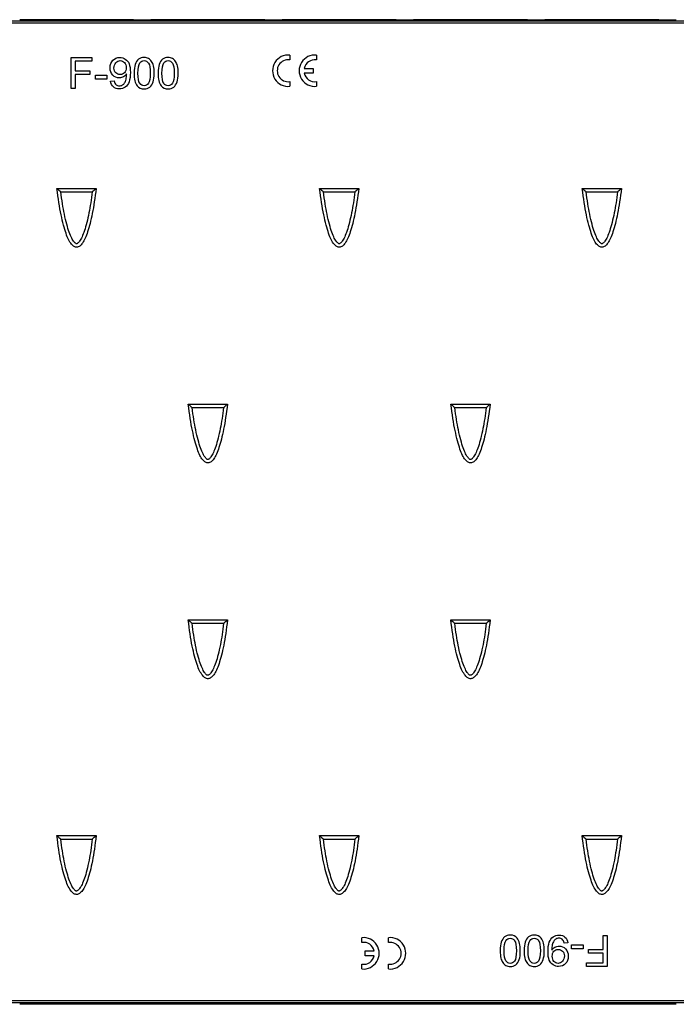
# Model space of a CAD drawing. Units: millimetres. Extents: x 76 to 753, y 262 to 513.
# Drawn here: x 244 to 411, y 262 to 513 of the extents above; entities that cross this region are included whole.
import ezdxf

# ---------------------------------------------------------------- set-up
doc = ezdxf.new("R2010")
doc.units = ezdxf.units.MM
doc.layers.add('Part_Grating', color=7, linetype='Continuous')

msp = doc.modelspace()

# ---------------------------------------------------------------- linework, layer by layer
at = {"layer": 'Part_Grating', "color": 7, "linetype": 'Continuous', "ltscale": 25.4}
for p, q in [((471.39, 512.48), (179.21, 512.48)), ((272.8, 512.88), (243.8, 512.88)), ((306.3, 512.88), (277.3, 512.88)), ((339.8, 512.88), (310.8, 512.88)), ((373.3, 512.88), (344.3, 512.88)), ((406.8, 512.88), (377.8, 512.88)), ((469.5, 511.98), (181.1, 511.98)), ((256.94, 495.38), (256.94, 503.22)), ((256.94, 503.22), (262.25, 503.22)), ((262.25, 502.29), (257.97, 502.29)), ((257.97, 502.29), (257.97, 499.88)), ((262.25, 503.22), (262.25, 502.29)), ((312.7, 503.86), (312.7, 502.66)), ((319.5, 503.86), (319.5, 502.66)), ((257.97, 499.88), (261.68, 499.88)), ((261.68, 499.88), (261.68, 498.94)), ((316.37, 500.48), (318.7, 500.48)), ((318.7, 500.48), (318.7, 499.28)), ((261.68, 498.94), (257.97, 498.94)), ((257.97, 498.94), (257.97, 495.38)), ((263.11, 497.74), (263.11, 498.71)), ((263.11, 498.71), (266.07, 498.71)), ((266.07, 497.74), (263.11, 497.74)), ((266.07, 498.71), (266.07, 497.74)), ((267, 497.19), (267.94, 497.27)), ((312.7, 497.11), (312.7, 495.9)), ((318.7, 499.28), (316.37, 499.28)), ((319.5, 497.11), (319.5, 495.9)), ((257.97, 495.38), (256.94, 495.38)), ((253.3, 469.88), (263.3, 469.88)), ((320.3, 469.88), (330.3, 469.88)), ((387.3, 469.88), (397.3, 469.88)), ((254.29, 469.02), (262.32, 469.02)), ((321.29, 469.02), (329.32, 469.02)), ((388.29, 469.02), (396.32, 469.02)), ((286.8, 414.88), (296.8, 414.88)), ((353.8, 414.88), (363.8, 414.88)), ((287.79, 414.02), (295.82, 414.02)), ((354.79, 414.02), (362.82, 414.02)), ((286.8, 359.88), (296.8, 359.88)), ((287.78, 359.02), (295.83, 359.02)), ((353.8, 359.88), (363.8, 359.88)), ((354.78, 359.02), (362.83, 359.02)), ((253.3, 304.88), (263.3, 304.88)), ((254.28, 304.02), (262.33, 304.02)), ((320.3, 304.88), (330.3, 304.88)), ((321.28, 304.02), (329.33, 304.02)), ((387.3, 304.88), (397.3, 304.88)), ((388.28, 304.02), (396.33, 304.02)), ((331.1, 277.66), (331.1, 278.86)), ((337.9, 277.66), (337.9, 278.86)), ((392.63, 279.39), (393.67, 279.39)), ((392.63, 275.83), (392.63, 279.39)), ((393.67, 279.39), (393.67, 271.55)), ((383.6, 277.57), (382.67, 277.5)), ((384.54, 277.03), (387.5, 277.03)), ((384.54, 276.06), (384.54, 277.03)), ((387.5, 277.03), (387.5, 276.06)), ((331.9, 274.28), (331.9, 275.48)), ((331.9, 275.48), (334.24, 275.48)), ((334.24, 274.28), (331.9, 274.28)), ((387.5, 276.06), (384.54, 276.06)), ((388.93, 274.89), (388.93, 275.83)), ((388.93, 275.83), (392.63, 275.83)), ((392.63, 274.89), (388.93, 274.89)), ((392.63, 272.48), (392.63, 274.89)), ((331.1, 270.9), (331.1, 272.11)), ((337.9, 270.9), (337.9, 272.11)), ((388.36, 271.55), (388.36, 272.48)), ((388.36, 272.48), (392.63, 272.48)), ((393.67, 271.55), (388.36, 271.55)), ((471.39, 262.29), (179.21, 262.29)), ((469.5, 262.79), (181.1, 262.79)), ((272.8, 261.88), (243.8, 261.88)), ((306.3, 261.88), (277.3, 261.88)), ((339.8, 261.88), (310.8, 261.88)), ((373.3, 261.88), (344.3, 261.88)), ((406.8, 261.88), (377.8, 261.88))]:
    msp.add_line(p, q, dxfattribs=at)
for centre, radius, start, end in [((312.3, 499.88), 4, 84.2608, 275.7392), ((312.3, 499.88), 2.8, 81.7868, 278.2132), ((319.1, 499.88), 4, 84.2608, 275.7392), ((319.1, 499.88), 2.8, 81.7868, 167.6264), ((319.1, 499.88), 2.8, 192.3736, 278.2132), ((459.69, 703.14), 311.45, 228.498, 228.739), ((70.97, 686.18), 289.44, 311.3842, 311.6428), ((526.69, 703.14), 311.45, 228.498, 228.739), ((137.97, 686.18), 289.44, 311.3842, 311.6428), ((593.69, 703.14), 311.45, 228.498, 228.739), ((204.97, 686.18), 289.44, 311.3842, 311.6428), ((493.19, 648.14), 311.45, 228.498, 228.739), ((104.47, 631.18), 289.44, 311.3842, 311.6428), ((560.19, 648.14), 311.45, 228.498, 228.739), ((171.47, 631.18), 289.44, 311.3842, 311.6428), ((480.24, 576.58), 290.48, 228.2458, 228.5029), ((111.53, 566.77), 277.72, 311.5775, 311.8461), ((547.24, 576.58), 290.48, 228.2458, 228.5029), ((178.53, 566.77), 277.72, 311.5775, 311.8461), ((446.74, 521.58), 290.48, 228.2458, 228.5029), ((78.03, 511.77), 277.72, 311.5775, 311.8461), ((513.74, 521.58), 290.48, 228.2458, 228.5029), ((145.03, 511.77), 277.72, 311.5775, 311.8461), ((580.74, 521.58), 290.48, 228.2458, 228.5029), ((212.03, 511.77), 277.72, 311.5775, 311.8461), ((331.5, 274.88), 4, 264.2608, 95.7392), ((338.3, 274.88), 4, 264.2608, 95.7392), ((331.5, 274.88), 2.8, 12.3736, 98.2132), ((338.3, 274.88), 2.8, 261.7868, 98.2132), ((331.5, 274.88), 2.8, 261.7868, 347.6264)]:
    msp.add_arc(centre, radius, start, end, dxfattribs=at)
for centre, major_axis in [((275.05, 513.55), (-12.91, 0)), ((308.55, 513.55), (-12.91, 0)), ((342.05, 513.55), (-12.91, 0)), ((375.55, 513.55), (-12.91, 0)), ((409.05, 513.55), (-12.91, 0)), ((275.05, 261.22), (12.91, 0)), ((308.55, 261.22), (12.91, 0)), ((342.05, 261.22), (12.91, 0)), ((375.55, 261.22), (12.91, 0)), ((409.05, 261.22), (12.91, 0))]:
    msp.add_ellipse(centre, major_axis=major_axis, ratio=0.052408, start_param=1.395685, end_param=1.745908, dxfattribs=at)
for points, knots in [([(271.08, 499.07), (270.88, 498.76), (270.62, 498.52), (269.95, 498.13), (269.59, 498.04), (268.55, 498.04), (268, 498.27), (267.54, 498.75), (267.1, 499.22), (266.87, 499.83), (266.87, 501.4), (267.11, 502.04), (268.05, 503.01), (268.63, 503.25), (269.85, 503.25), (270.32, 503.11), (271.16, 502.56), (271.49, 502.17), (271.93, 501.16), (272.04, 500.42), (272.04, 498.46), (271.93, 497.66), (271.49, 496.47), (271.16, 496.02), (270.73, 495.71), (270.3, 495.41), (269.8, 495.25), (268.6, 495.25), (268.1, 495.42), (267.71, 495.76), (267.32, 496.1), (267.08, 496.58), (267, 497.19)], [0, 0, 0, 0, 0.04561, 0.04561, 0.09122, 0.09122, 0.167237, 0.167237, 0.167237, 0.259838, 0.259838, 0.354942, 0.354942, 0.450046, 0.450046, 0.519085, 0.519085, 0.588123, 0.588123, 0.657162, 0.657162, 0.728813, 0.728813, 0.800463, 0.800463, 0.800463, 0.86506, 0.86506, 0.933118, 0.933118, 0.933118, 1, 1, 1, 1]), ([(270.96, 500.65), (270.96, 501.2), (270.81, 501.64), (270.23, 502.28), (269.87, 502.45), (269.02, 502.45), (268.65, 502.27), (268.33, 501.92), (268.02, 501.58), (267.86, 501.12), (267.86, 500.07), (268.01, 499.66), (268.31, 499.35), (268.61, 499.04), (268.98, 498.88), (269.87, 498.88), (270.24, 499.04), (270.53, 499.35), (270.81, 499.66), (270.96, 500.09), (270.96, 500.65)], [0, 0, 0, 0, 0.121531, 0.121531, 0.243062, 0.243062, 0.36915, 0.36915, 0.36915, 0.507983, 0.507983, 0.633718, 0.633718, 0.633718, 0.750924, 0.750924, 0.86813, 0.86813, 0.86813, 1, 1, 1, 1]), ([(272.98, 499.24), (272.98, 500.17), (273.08, 500.92), (273.46, 502.06), (273.75, 502.49), (274.13, 502.8), (274.5, 503.1), (274.98, 503.25), (275.98, 503.25), (276.35, 503.17), (276.67, 503), (276.99, 502.83), (277.25, 502.58), (277.46, 502.26), (277.67, 501.95), (277.82, 501.55), (277.94, 501.1), (278.07, 500.64), (278.12, 500.02), (278.12, 498.33), (278.03, 497.58), (277.83, 497.02), (277.64, 496.45), (277.36, 496.01), (276.98, 495.7), (276.61, 495.4), (276.13, 495.25), (274.79, 495.25), (274.2, 495.52), (273.76, 496.05), (273.23, 496.7), (272.98, 497.77), (272.98, 499.24)], [0, 0, 0, 0, 0.089581, 0.089581, 0.179162, 0.179162, 0.179162, 0.250246, 0.250246, 0.303721, 0.303721, 0.303721, 0.354535, 0.354535, 0.354535, 0.413348, 0.413348, 0.413348, 0.501238, 0.501238, 0.605054, 0.605054, 0.605054, 0.678752, 0.678752, 0.678752, 0.75064, 0.75064, 0.844549, 0.844549, 0.844549, 1, 1, 1, 1]), ([(273.98, 499.24), (273.98, 497.95), (274.13, 497.09), (274.73, 496.25), (275.11, 496.03), (276, 496.03), (276.37, 496.25), (276.67, 496.67), (276.97, 497.1), (277.13, 497.95), (277.13, 500.53), (276.98, 501.39), (276.68, 501.82), (276.38, 502.24), (275.99, 502.45), (275.1, 502.45), (274.74, 502.26), (274.47, 501.89), (274.13, 501.42), (273.98, 500.53), (273.98, 499.24)], [0, 0, 0, 0, 0.111, 0.111, 0.221999, 0.221999, 0.334305, 0.334305, 0.334305, 0.500183, 0.500183, 0.665393, 0.665393, 0.665393, 0.748294, 0.748294, 0.829289, 0.829289, 0.829289, 1, 1, 1, 1]), ([(279.1, 499.24), (279.1, 500.17), (279.2, 500.92), (279.38, 501.49), (279.57, 502.06), (279.86, 502.49), (280.24, 502.8), (280.61, 503.1), (281.09, 503.25), (282.09, 503.25), (282.46, 503.17), (282.78, 503), (283.1, 502.83), (283.37, 502.58), (283.77, 501.95), (283.94, 501.55), (284.06, 501.1), (284.18, 500.64), (284.23, 500.02), (284.23, 498.33), (284.14, 497.58), (283.95, 497.02), (283.75, 496.45), (283.48, 496.01), (283.1, 495.7), (282.72, 495.4), (282.24, 495.25), (280.91, 495.25), (280.31, 495.52), (279.88, 496.05), (279.35, 496.71), (279.1, 497.77), (279.1, 499.24)], [0, 0, 0, 0, 0.105514, 0.105514, 0.105514, 0.179197, 0.179197, 0.179197, 0.250946, 0.250946, 0.30378, 0.30378, 0.30378, 0.358604, 0.358604, 0.413427, 0.413427, 0.413427, 0.501329, 0.501329, 0.60516, 0.60516, 0.60516, 0.678896, 0.678896, 0.678896, 0.750053, 0.750053, 0.844497, 0.844497, 0.844497, 1, 1, 1, 1]), ([(280.09, 499.24), (280.09, 497.95), (280.24, 497.09), (280.85, 496.25), (281.22, 496.03), (282.11, 496.03), (282.49, 496.25), (282.79, 496.67), (283.09, 497.1), (283.24, 497.95), (283.24, 500.53), (283.09, 501.39), (282.79, 501.82), (282.49, 502.24), (282.11, 502.45), (281.21, 502.45), (280.85, 502.26), (280.59, 501.89), (280.25, 501.41), (280.09, 500.53), (280.09, 499.24)], [0, 0, 0, 0, 0.111912, 0.111912, 0.223824, 0.223824, 0.334434, 0.334434, 0.334434, 0.500308, 0.500308, 0.665512, 0.665512, 0.665512, 0.747846, 0.747846, 0.829234, 0.829234, 0.829234, 1, 1, 1, 1]), ([(267.94, 497.27), (268.01, 496.83), (268.17, 496.52), (268.39, 496.32), (268.61, 496.13), (268.9, 496.03), (269.54, 496.03), (269.8, 496.1), (270.03, 496.24), (270.25, 496.37), (270.44, 496.55), (270.57, 496.78), (270.71, 497.01), (270.84, 497.31), (270.93, 497.7), (271.03, 498.09), (271.08, 498.48), (271.08, 498.92), (271.08, 498.99), (271.08, 499.07)], [0, 0, 0, 0, 0.178879, 0.178879, 0.178879, 0.335662, 0.335662, 0.471065, 0.471065, 0.471065, 0.602296, 0.602296, 0.602296, 0.768118, 0.768118, 0.768118, 0.977916, 0.977916, 1, 1, 1, 1]), ([(263.3, 469.88), (263.02, 467.48), (262.69, 465.34), (261.96, 461.66), (261.56, 460.1), (260.93, 458.21), (260.71, 457.65), (260.27, 456.69), (260.04, 456.28), (259.7, 455.79), (259.58, 455.64), (259.35, 455.39), (259.23, 455.28), (259, 455.1), (258.88, 455.03), (258.64, 454.93), (258.52, 454.9), (258.29, 454.88), (258.17, 454.89), (257.93, 454.94), (257.81, 454.99), (257.57, 455.12), (257.46, 455.21), (257.22, 455.43), (257.1, 455.55), (256.75, 455.99), (256.52, 456.37), (256.06, 457.28), (255.84, 457.82), (255.18, 459.67), (254.76, 461.24), (253.98, 465.05), (253.62, 467.3), (253.3, 469.88)], [0, 0, 0, 0, 0.125, 0.125, 0.25, 0.25, 0.3125, 0.3125, 0.375, 0.375, 0.40625, 0.40625, 0.4375, 0.4375, 0.46875, 0.46875, 0.5, 0.5, 0.53125, 0.53125, 0.5625, 0.5625, 0.59375, 0.59375, 0.625, 0.625, 0.6875, 0.6875, 0.75, 0.75, 0.875, 0.875, 1, 1, 1, 1]), ([(330.3, 469.88), (330.02, 467.48), (329.69, 465.34), (328.96, 461.66), (328.56, 460.1), (327.93, 458.21), (327.71, 457.65), (327.27, 456.69), (327.04, 456.28), (326.7, 455.79), (326.58, 455.64), (326.35, 455.39), (326.23, 455.28), (326, 455.1), (325.88, 455.03), (325.64, 454.93), (325.52, 454.9), (325.29, 454.88), (325.17, 454.89), (324.93, 454.94), (324.81, 454.99), (324.57, 455.12), (324.46, 455.21), (324.22, 455.43), (324.1, 455.55), (323.75, 455.99), (323.52, 456.37), (323.06, 457.28), (322.84, 457.82), (322.18, 459.67), (321.76, 461.24), (320.98, 465.05), (320.62, 467.3), (320.3, 469.88)], [0, 0, 0, 0, 0.125, 0.125, 0.25, 0.25, 0.3125, 0.3125, 0.375, 0.375, 0.40625, 0.40625, 0.4375, 0.4375, 0.46875, 0.46875, 0.5, 0.5, 0.53125, 0.53125, 0.5625, 0.5625, 0.59375, 0.59375, 0.625, 0.625, 0.6875, 0.6875, 0.75, 0.75, 0.875, 0.875, 1, 1, 1, 1]), ([(397.3, 469.88), (397.02, 467.48), (396.69, 465.34), (395.96, 461.66), (395.56, 460.1), (394.93, 458.21), (394.71, 457.65), (394.27, 456.69), (394.04, 456.28), (393.7, 455.79), (393.58, 455.64), (393.35, 455.39), (393.23, 455.28), (393, 455.1), (392.88, 455.03), (392.64, 454.93), (392.52, 454.9), (392.29, 454.88), (392.17, 454.89), (391.93, 454.94), (391.81, 454.99), (391.57, 455.12), (391.46, 455.21), (391.22, 455.43), (391.1, 455.55), (390.75, 455.99), (390.52, 456.37), (390.06, 457.28), (389.84, 457.82), (389.18, 459.67), (388.76, 461.24), (387.98, 465.05), (387.62, 467.3), (387.3, 469.88)], [0, 0, 0, 0, 0.125, 0.125, 0.25, 0.25, 0.3125, 0.3125, 0.375, 0.375, 0.40625, 0.40625, 0.4375, 0.4375, 0.46875, 0.46875, 0.5, 0.5, 0.53125, 0.53125, 0.5625, 0.5625, 0.59375, 0.59375, 0.625, 0.625, 0.6875, 0.6875, 0.75, 0.75, 0.875, 0.875, 1, 1, 1, 1]), ([(262.32, 469.02), (262.07, 467.02), (261.79, 465.24), (261.12, 461.85), (260.72, 460.33), (260.12, 458.51), (259.91, 457.98), (259.5, 457.09), (259.29, 456.72), (259, 456.31), (258.91, 456.19), (258.74, 456), (258.66, 455.93), (258.52, 455.83), (258.47, 455.8), (258.38, 455.76), (258.35, 455.75), (258.3, 455.75), (258.28, 455.75), (258.22, 455.76), (258.18, 455.78), (258.07, 455.84), (258, 455.89), (257.84, 456.03), (257.76, 456.12), (257.48, 456.47), (257.27, 456.8), (256.86, 457.63), (256.64, 458.13), (256.01, 459.91), (255.6, 461.44), (254.88, 464.96), (254.57, 466.86), (254.29, 469.02)], [0, 0, 0, 0, 0.111565, 0.111565, 0.240853, 0.240853, 0.305496, 0.305496, 0.37014, 0.37014, 0.402462, 0.402462, 0.434784, 0.434784, 0.467106, 0.467106, 0.499427, 0.499427, 0.531749, 0.531749, 0.564071, 0.564071, 0.596393, 0.596393, 0.628715, 0.628715, 0.693359, 0.693359, 0.758002, 0.758002, 0.88729, 0.88729, 1, 1, 1, 1]), ([(329.32, 469.02), (329.07, 467.02), (328.79, 465.24), (328.12, 461.85), (327.72, 460.33), (327.12, 458.51), (326.91, 457.98), (326.5, 457.09), (326.29, 456.72), (326, 456.31), (325.91, 456.19), (325.74, 456), (325.66, 455.93), (325.52, 455.83), (325.47, 455.8), (325.38, 455.76), (325.35, 455.75), (325.3, 455.75), (325.28, 455.75), (325.22, 455.76), (325.18, 455.78), (325.07, 455.84), (325, 455.89), (324.84, 456.03), (324.76, 456.12), (324.48, 456.47), (324.27, 456.8), (323.86, 457.63), (323.64, 458.13), (323.01, 459.91), (322.6, 461.44), (321.88, 464.96), (321.57, 466.86), (321.29, 469.02)], [0, 0, 0, 0, 0.111565, 0.111565, 0.240853, 0.240853, 0.305496, 0.305496, 0.37014, 0.37014, 0.402462, 0.402462, 0.434784, 0.434784, 0.467106, 0.467106, 0.499427, 0.499427, 0.531749, 0.531749, 0.564071, 0.564071, 0.596393, 0.596393, 0.628715, 0.628715, 0.693359, 0.693359, 0.758002, 0.758002, 0.88729, 0.88729, 1, 1, 1, 1]), ([(396.32, 469.02), (396.07, 467.02), (395.79, 465.24), (395.12, 461.85), (394.72, 460.33), (394.12, 458.51), (393.91, 457.98), (393.5, 457.09), (393.29, 456.72), (393, 456.31), (392.91, 456.19), (392.74, 456), (392.66, 455.93), (392.52, 455.83), (392.47, 455.8), (392.38, 455.76), (392.35, 455.75), (392.3, 455.75), (392.28, 455.75), (392.22, 455.76), (392.18, 455.78), (392.07, 455.84), (392, 455.89), (391.84, 456.03), (391.76, 456.12), (391.48, 456.47), (391.27, 456.8), (390.86, 457.63), (390.64, 458.13), (390.01, 459.91), (389.6, 461.44), (388.88, 464.96), (388.57, 466.86), (388.29, 469.02)], [0, 0, 0, 0, 0.111565, 0.111565, 0.240853, 0.240853, 0.305496, 0.305496, 0.37014, 0.37014, 0.402462, 0.402462, 0.434784, 0.434784, 0.467106, 0.467106, 0.499427, 0.499427, 0.531749, 0.531749, 0.564071, 0.564071, 0.596393, 0.596393, 0.628715, 0.628715, 0.693359, 0.693359, 0.758002, 0.758002, 0.88729, 0.88729, 1, 1, 1, 1]), ([(296.8, 414.88), (296.52, 412.48), (296.19, 410.34), (295.46, 406.66), (295.06, 405.1), (294.43, 403.21), (294.21, 402.65), (293.77, 401.69), (293.54, 401.28), (293.2, 400.79), (293.08, 400.64), (292.85, 400.39), (292.73, 400.28), (292.5, 400.1), (292.38, 400.03), (292.14, 399.93), (292.02, 399.9), (291.79, 399.88), (291.67, 399.89), (291.43, 399.94), (291.31, 399.99), (291.07, 400.12), (290.96, 400.21), (290.72, 400.43), (290.6, 400.55), (290.25, 400.99), (290.02, 401.37), (289.56, 402.28), (289.34, 402.82), (288.68, 404.67), (288.26, 406.24), (287.48, 410.05), (287.12, 412.3), (286.8, 414.88)], [0, 0, 0, 0, 0.125, 0.125, 0.25, 0.25, 0.3125, 0.3125, 0.375, 0.375, 0.40625, 0.40625, 0.4375, 0.4375, 0.46875, 0.46875, 0.5, 0.5, 0.53125, 0.53125, 0.5625, 0.5625, 0.59375, 0.59375, 0.625, 0.625, 0.6875, 0.6875, 0.75, 0.75, 0.875, 0.875, 1, 1, 1, 1]), ([(363.8, 414.88), (363.52, 412.48), (363.19, 410.34), (362.46, 406.66), (362.06, 405.1), (361.43, 403.21), (361.21, 402.65), (360.77, 401.69), (360.54, 401.28), (360.2, 400.79), (360.08, 400.64), (359.85, 400.39), (359.73, 400.28), (359.5, 400.1), (359.38, 400.03), (359.14, 399.93), (359.02, 399.9), (358.79, 399.88), (358.67, 399.89), (358.43, 399.94), (358.31, 399.99), (358.07, 400.12), (357.96, 400.21), (357.72, 400.43), (357.6, 400.55), (357.25, 400.99), (357.02, 401.37), (356.56, 402.28), (356.34, 402.82), (355.68, 404.67), (355.26, 406.24), (354.48, 410.05), (354.12, 412.3), (353.8, 414.88)], [0, 0, 0, 0, 0.125, 0.125, 0.25, 0.25, 0.3125, 0.3125, 0.375, 0.375, 0.40625, 0.40625, 0.4375, 0.4375, 0.46875, 0.46875, 0.5, 0.5, 0.53125, 0.53125, 0.5625, 0.5625, 0.59375, 0.59375, 0.625, 0.625, 0.6875, 0.6875, 0.75, 0.75, 0.875, 0.875, 1, 1, 1, 1]), ([(295.82, 414.02), (295.57, 412.02), (295.29, 410.24), (294.62, 406.85), (294.22, 405.33), (293.62, 403.51), (293.41, 402.98), (293, 402.09), (292.79, 401.72), (292.5, 401.31), (292.41, 401.19), (292.24, 401), (292.16, 400.93), (292.02, 400.83), (291.97, 400.8), (291.88, 400.76), (291.85, 400.75), (291.8, 400.75), (291.78, 400.75), (291.72, 400.76), (291.68, 400.78), (291.57, 400.84), (291.5, 400.89), (291.34, 401.03), (291.26, 401.12), (290.98, 401.47), (290.77, 401.8), (290.36, 402.63), (290.14, 403.13), (289.51, 404.91), (289.1, 406.44), (288.38, 409.96), (288.07, 411.86), (287.79, 414.02)], [0, 0, 0, 0, 0.111565, 0.111565, 0.240853, 0.240853, 0.305496, 0.305496, 0.37014, 0.37014, 0.402462, 0.402462, 0.434784, 0.434784, 0.467106, 0.467106, 0.499427, 0.499427, 0.531749, 0.531749, 0.564071, 0.564071, 0.596393, 0.596393, 0.628715, 0.628715, 0.693359, 0.693359, 0.758002, 0.758002, 0.88729, 0.88729, 1, 1, 1, 1]), ([(362.82, 414.02), (362.57, 412.02), (362.29, 410.24), (361.62, 406.85), (361.22, 405.33), (360.62, 403.51), (360.41, 402.98), (360, 402.09), (359.79, 401.72), (359.5, 401.31), (359.41, 401.19), (359.24, 401), (359.16, 400.93), (359.02, 400.83), (358.97, 400.8), (358.88, 400.76), (358.85, 400.75), (358.8, 400.75), (358.78, 400.75), (358.72, 400.76), (358.68, 400.78), (358.57, 400.84), (358.5, 400.89), (358.34, 401.03), (358.26, 401.12), (357.98, 401.47), (357.77, 401.8), (357.36, 402.63), (357.14, 403.13), (356.51, 404.91), (356.1, 406.44), (355.38, 409.96), (355.07, 411.86), (354.79, 414.02)], [0, 0, 0, 0, 0.111565, 0.111565, 0.240853, 0.240853, 0.305496, 0.305496, 0.37014, 0.37014, 0.402462, 0.402462, 0.434784, 0.434784, 0.467106, 0.467106, 0.499427, 0.499427, 0.531749, 0.531749, 0.564071, 0.564071, 0.596393, 0.596393, 0.628715, 0.628715, 0.693359, 0.693359, 0.758002, 0.758002, 0.88729, 0.88729, 1, 1, 1, 1]), ([(296.8, 359.88), (296.53, 357.43), (296.21, 355.28), (295.48, 351.56), (295.08, 350), (294.44, 348.12), (294.22, 347.57), (293.76, 346.62), (293.53, 346.22), (293.18, 345.73), (293.06, 345.59), (292.82, 345.34), (292.7, 345.24), (292.46, 345.07), (292.34, 345.01), (292.1, 344.92), (291.98, 344.89), (291.74, 344.88), (291.62, 344.89), (291.38, 344.96), (291.25, 345.01), (291.01, 345.16), (290.89, 345.25), (290.65, 345.47), (290.53, 345.6), (290.18, 346.06), (289.94, 346.44), (289.48, 347.36), (289.26, 347.9), (288.6, 349.77), (288.19, 351.33), (287.43, 355.12), (287.09, 357.34), (286.8, 359.88)], [0, 0, 0, 0, 0.125, 0.125, 0.25, 0.25, 0.3125, 0.3125, 0.375, 0.375, 0.40625, 0.40625, 0.4375, 0.4375, 0.46875, 0.46875, 0.5, 0.5, 0.53125, 0.53125, 0.5625, 0.5625, 0.59375, 0.59375, 0.625, 0.625, 0.6875, 0.6875, 0.75, 0.75, 0.875, 0.875, 1, 1, 1, 1]), ([(295.83, 359.02), (295.59, 356.98), (295.3, 355.17), (294.64, 351.76), (294.24, 350.23), (293.63, 348.42), (293.42, 347.9), (293, 347.02), (292.79, 346.67), (292.5, 346.27), (292.41, 346.16), (292.24, 345.98), (292.16, 345.91), (292.02, 345.82), (291.96, 345.79), (291.88, 345.76), (291.84, 345.75), (291.79, 345.75), (291.76, 345.75), (291.69, 345.77), (291.64, 345.79), (291.52, 345.86), (291.44, 345.92), (291.28, 346.07), (291.19, 346.17), (290.91, 346.53), (290.7, 346.86), (290.28, 347.71), (290.07, 348.22), (289.44, 350), (289.03, 351.53), (288.34, 355.02), (288.04, 356.89), (287.78, 359.02)], [0, 0, 0, 0, 0.111929, 0.111929, 0.2411823, 0.2411823, 0.3058089, 0.3058089, 0.3704355, 0.3704355, 0.4027488, 0.4027488, 0.4350622, 0.4350622, 0.4673755, 0.4673755, 0.4996888, 0.4996888, 0.5320021, 0.5320021, 0.5643154, 0.5643154, 0.5966287, 0.5966287, 0.628942, 0.628942, 0.6935686, 0.6935686, 0.7581953, 0.7581953, 0.8874485, 0.8874485, 1, 1, 1, 1]), ([(363.8, 359.88), (363.53, 357.43), (363.21, 355.28), (362.48, 351.56), (362.08, 350), (361.44, 348.12), (361.22, 347.57), (360.76, 346.62), (360.53, 346.22), (360.18, 345.73), (360.06, 345.59), (359.82, 345.34), (359.7, 345.24), (359.46, 345.07), (359.34, 345.01), (359.1, 344.92), (358.98, 344.89), (358.74, 344.88), (358.62, 344.89), (358.38, 344.96), (358.25, 345.01), (358.01, 345.16), (357.89, 345.25), (357.65, 345.47), (357.53, 345.6), (357.18, 346.06), (356.94, 346.44), (356.48, 347.36), (356.26, 347.9), (355.6, 349.77), (355.19, 351.33), (354.43, 355.12), (354.09, 357.34), (353.8, 359.88)], [0, 0, 0, 0, 0.125, 0.125, 0.25, 0.25, 0.3125, 0.3125, 0.375, 0.375, 0.40625, 0.40625, 0.4375, 0.4375, 0.46875, 0.46875, 0.5, 0.5, 0.53125, 0.53125, 0.5625, 0.5625, 0.59375, 0.59375, 0.625, 0.625, 0.6875, 0.6875, 0.75, 0.75, 0.875, 0.875, 1, 1, 1, 1]), ([(362.83, 359.02), (362.59, 356.98), (362.3, 355.17), (361.64, 351.76), (361.24, 350.23), (360.63, 348.42), (360.42, 347.9), (360, 347.02), (359.79, 346.67), (359.5, 346.27), (359.41, 346.16), (359.24, 345.98), (359.16, 345.91), (359.02, 345.82), (358.96, 345.79), (358.88, 345.76), (358.84, 345.75), (358.79, 345.75), (358.76, 345.75), (358.69, 345.77), (358.64, 345.79), (358.52, 345.86), (358.44, 345.92), (358.28, 346.07), (358.19, 346.17), (357.91, 346.53), (357.7, 346.86), (357.28, 347.71), (357.07, 348.22), (356.44, 350), (356.03, 351.53), (355.34, 355.02), (355.04, 356.89), (354.78, 359.02)], [0, 0, 0, 0, 0.111929, 0.111929, 0.2411823, 0.2411823, 0.3058089, 0.3058089, 0.3704355, 0.3704355, 0.4027488, 0.4027488, 0.4350622, 0.4350622, 0.4673755, 0.4673755, 0.4996888, 0.4996888, 0.5320021, 0.5320021, 0.5643154, 0.5643154, 0.5966287, 0.5966287, 0.628942, 0.628942, 0.6935686, 0.6935686, 0.7581953, 0.7581953, 0.8874485, 0.8874485, 1, 1, 1, 1]), ([(263.3, 304.88), (263.03, 302.43), (262.71, 300.28), (261.98, 296.56), (261.58, 295), (260.94, 293.12), (260.72, 292.57), (260.26, 291.62), (260.03, 291.22), (259.68, 290.73), (259.56, 290.59), (259.32, 290.34), (259.2, 290.24), (258.96, 290.07), (258.84, 290.01), (258.6, 289.92), (258.48, 289.89), (258.24, 289.88), (258.12, 289.89), (257.88, 289.96), (257.75, 290.01), (257.51, 290.16), (257.39, 290.25), (257.15, 290.47), (257.03, 290.6), (256.68, 291.06), (256.44, 291.44), (255.98, 292.36), (255.76, 292.9), (255.1, 294.77), (254.69, 296.33), (253.93, 300.12), (253.59, 302.34), (253.3, 304.88)], [0, 0, 0, 0, 0.125, 0.125, 0.25, 0.25, 0.3125, 0.3125, 0.375, 0.375, 0.40625, 0.40625, 0.4375, 0.4375, 0.46875, 0.46875, 0.5, 0.5, 0.53125, 0.53125, 0.5625, 0.5625, 0.59375, 0.59375, 0.625, 0.625, 0.6875, 0.6875, 0.75, 0.75, 0.875, 0.875, 1, 1, 1, 1]), ([(262.33, 304.02), (262.09, 301.98), (261.8, 300.17), (261.14, 296.76), (260.74, 295.23), (260.13, 293.42), (259.92, 292.9), (259.5, 292.02), (259.29, 291.67), (259, 291.27), (258.91, 291.16), (258.74, 290.98), (258.66, 290.91), (258.52, 290.82), (258.46, 290.79), (258.38, 290.76), (258.34, 290.75), (258.29, 290.75), (258.26, 290.75), (258.19, 290.77), (258.14, 290.79), (258.02, 290.86), (257.94, 290.92), (257.78, 291.07), (257.69, 291.17), (257.41, 291.53), (257.2, 291.86), (256.78, 292.71), (256.57, 293.22), (255.94, 295), (255.53, 296.53), (254.84, 300.02), (254.54, 301.89), (254.28, 304.02)], [0, 0, 0, 0, 0.111929, 0.111929, 0.2411823, 0.2411823, 0.3058089, 0.3058089, 0.3704355, 0.3704355, 0.4027488, 0.4027488, 0.4350622, 0.4350622, 0.4673755, 0.4673755, 0.4996888, 0.4996888, 0.5320021, 0.5320021, 0.5643154, 0.5643154, 0.5966287, 0.5966287, 0.628942, 0.628942, 0.6935686, 0.6935686, 0.7581953, 0.7581953, 0.8874485, 0.8874485, 1, 1, 1, 1]), ([(330.3, 304.88), (330.03, 302.43), (329.71, 300.28), (328.98, 296.56), (328.58, 295), (327.94, 293.12), (327.72, 292.57), (327.26, 291.62), (327.03, 291.22), (326.68, 290.73), (326.56, 290.59), (326.32, 290.34), (326.2, 290.24), (325.96, 290.07), (325.84, 290.01), (325.6, 289.92), (325.48, 289.89), (325.24, 289.88), (325.12, 289.89), (324.88, 289.96), (324.75, 290.01), (324.51, 290.16), (324.39, 290.25), (324.15, 290.47), (324.03, 290.6), (323.68, 291.06), (323.44, 291.44), (322.98, 292.36), (322.76, 292.9), (322.1, 294.77), (321.69, 296.33), (320.93, 300.12), (320.59, 302.34), (320.3, 304.88)], [0, 0, 0, 0, 0.125, 0.125, 0.25, 0.25, 0.3125, 0.3125, 0.375, 0.375, 0.40625, 0.40625, 0.4375, 0.4375, 0.46875, 0.46875, 0.5, 0.5, 0.53125, 0.53125, 0.5625, 0.5625, 0.59375, 0.59375, 0.625, 0.625, 0.6875, 0.6875, 0.75, 0.75, 0.875, 0.875, 1, 1, 1, 1]), ([(329.33, 304.02), (329.09, 301.98), (328.8, 300.17), (328.14, 296.76), (327.74, 295.23), (327.13, 293.42), (326.92, 292.9), (326.5, 292.02), (326.29, 291.67), (326, 291.27), (325.91, 291.16), (325.74, 290.98), (325.66, 290.91), (325.52, 290.82), (325.46, 290.79), (325.38, 290.76), (325.34, 290.75), (325.29, 290.75), (325.26, 290.75), (325.19, 290.77), (325.14, 290.79), (325.02, 290.86), (324.94, 290.92), (324.78, 291.07), (324.69, 291.17), (324.41, 291.53), (324.2, 291.86), (323.78, 292.71), (323.57, 293.22), (322.94, 295), (322.53, 296.53), (321.84, 300.02), (321.54, 301.89), (321.28, 304.02)], [0, 0, 0, 0, 0.111929, 0.111929, 0.241182, 0.241182, 0.305809, 0.305809, 0.370436, 0.370436, 0.402749, 0.402749, 0.435062, 0.435062, 0.467375, 0.467375, 0.499689, 0.499689, 0.532002, 0.532002, 0.564315, 0.564315, 0.596629, 0.596629, 0.628942, 0.628942, 0.693569, 0.693569, 0.758195, 0.758195, 0.887449, 0.887449, 1, 1, 1, 1]), ([(397.3, 304.88), (397.03, 302.43), (396.71, 300.28), (395.98, 296.56), (395.58, 295), (394.94, 293.12), (394.72, 292.57), (394.26, 291.62), (394.03, 291.22), (393.68, 290.73), (393.56, 290.59), (393.32, 290.34), (393.2, 290.24), (392.96, 290.07), (392.84, 290.01), (392.6, 289.92), (392.48, 289.89), (392.24, 289.88), (392.12, 289.89), (391.88, 289.96), (391.75, 290.01), (391.51, 290.16), (391.39, 290.25), (391.15, 290.47), (391.03, 290.6), (390.68, 291.06), (390.44, 291.44), (389.98, 292.36), (389.76, 292.9), (389.1, 294.77), (388.69, 296.33), (387.93, 300.12), (387.59, 302.34), (387.3, 304.88)], [0, 0, 0, 0, 0.125, 0.125, 0.25, 0.25, 0.3125, 0.3125, 0.375, 0.375, 0.40625, 0.40625, 0.4375, 0.4375, 0.46875, 0.46875, 0.5, 0.5, 0.53125, 0.53125, 0.5625, 0.5625, 0.59375, 0.59375, 0.625, 0.625, 0.6875, 0.6875, 0.75, 0.75, 0.875, 0.875, 1, 1, 1, 1]), ([(396.33, 304.02), (396.09, 301.98), (395.8, 300.17), (395.14, 296.76), (394.74, 295.23), (394.13, 293.42), (393.92, 292.9), (393.5, 292.02), (393.29, 291.67), (393, 291.27), (392.91, 291.16), (392.74, 290.98), (392.66, 290.91), (392.52, 290.82), (392.46, 290.79), (392.38, 290.76), (392.34, 290.75), (392.29, 290.75), (392.26, 290.75), (392.19, 290.77), (392.14, 290.79), (392.02, 290.86), (391.94, 290.92), (391.78, 291.07), (391.69, 291.17), (391.41, 291.53), (391.2, 291.86), (390.78, 292.71), (390.57, 293.22), (389.94, 295), (389.53, 296.53), (388.84, 300.02), (388.54, 301.89), (388.28, 304.02)], [0, 0, 0, 0, 0.111929, 0.111929, 0.241182, 0.241182, 0.305809, 0.305809, 0.370436, 0.370436, 0.402749, 0.402749, 0.435062, 0.435062, 0.467375, 0.467375, 0.499689, 0.499689, 0.532002, 0.532002, 0.564315, 0.564315, 0.596629, 0.596629, 0.628942, 0.628942, 0.693569, 0.693569, 0.758195, 0.758195, 0.887449, 0.887449, 1, 1, 1, 1]), ([(371.51, 275.52), (371.51, 274.6), (371.41, 273.85), (371.22, 273.28), (371.03, 272.71), (370.74, 272.28), (370.37, 271.97), (369.99, 271.67), (369.51, 271.52), (368.51, 271.52), (368.14, 271.6), (367.83, 271.77), (367.5, 271.94), (367.24, 272.19), (366.83, 272.82), (366.67, 273.21), (366.55, 273.67), (366.43, 274.13), (366.37, 274.75), (366.37, 276.44), (366.47, 277.19), (366.66, 277.75), (366.85, 278.32), (367.13, 278.76), (367.51, 279.07), (367.88, 279.37), (368.36, 279.52), (369.7, 279.52), (370.29, 279.25), (370.73, 278.72), (371.25, 278.06), (371.51, 277), (371.51, 275.52)], [0, 0, 0, 0, 0.105514, 0.105514, 0.105514, 0.179197, 0.179197, 0.179197, 0.250946, 0.250946, 0.30378, 0.30378, 0.30378, 0.358604, 0.358604, 0.413427, 0.413427, 0.413427, 0.501329, 0.501329, 0.60516, 0.60516, 0.60516, 0.678896, 0.678896, 0.678896, 0.750053, 0.750053, 0.844497, 0.844497, 0.844497, 1, 1, 1, 1]), ([(370.52, 275.52), (370.52, 276.82), (370.36, 277.68), (369.76, 278.52), (369.39, 278.74), (368.49, 278.74), (368.12, 278.52), (367.82, 278.1), (367.52, 277.67), (367.36, 276.82), (367.36, 274.24), (367.51, 273.38), (367.82, 272.95), (368.12, 272.53), (368.49, 272.32), (369.4, 272.32), (369.75, 272.51), (370.02, 272.88), (370.35, 273.36), (370.52, 274.24), (370.52, 275.52)], [0, 0, 0, 0, 0.111912, 0.111912, 0.223824, 0.223824, 0.334434, 0.334434, 0.334434, 0.500308, 0.500308, 0.665512, 0.665512, 0.665512, 0.747846, 0.747846, 0.829234, 0.829234, 0.829234, 1, 1, 1, 1]), ([(377.62, 275.52), (377.62, 274.6), (377.53, 273.85), (377.14, 272.71), (376.85, 272.28), (376.48, 271.97), (376.11, 271.67), (375.62, 271.52), (374.63, 271.52), (374.26, 271.6), (373.94, 271.77), (373.61, 271.94), (373.35, 272.19), (373.15, 272.51), (372.94, 272.82), (372.78, 273.21), (372.66, 273.67), (372.54, 274.13), (372.48, 274.75), (372.48, 276.44), (372.58, 277.19), (372.77, 277.75), (372.96, 278.32), (373.24, 278.76), (373.62, 279.07), (373.99, 279.37), (374.48, 279.52), (375.81, 279.52), (376.41, 279.25), (376.84, 278.72), (377.37, 278.07), (377.62, 277), (377.62, 275.52)], [0, 0, 0, 0, 0.089581, 0.089581, 0.179162, 0.179162, 0.179162, 0.250246, 0.250246, 0.303721, 0.303721, 0.303721, 0.354535, 0.354535, 0.354535, 0.413348, 0.413348, 0.413348, 0.501238, 0.501238, 0.605054, 0.605054, 0.605054, 0.678752, 0.678752, 0.678752, 0.75064, 0.75064, 0.844549, 0.844549, 0.844549, 1, 1, 1, 1]), ([(376.63, 275.52), (376.63, 276.82), (376.48, 277.68), (375.87, 278.52), (375.5, 278.74), (374.61, 278.74), (374.24, 278.52), (373.93, 278.1), (373.63, 277.67), (373.47, 276.82), (373.47, 274.24), (373.63, 273.38), (373.93, 272.95), (374.23, 272.53), (374.61, 272.32), (375.51, 272.32), (375.86, 272.51), (376.13, 272.88), (376.47, 273.35), (376.63, 274.24), (376.63, 275.52)], [0, 0, 0, 0, 0.111, 0.111, 0.221999, 0.221999, 0.334305, 0.334305, 0.334305, 0.500183, 0.500183, 0.665393, 0.665393, 0.665393, 0.748294, 0.748294, 0.829289, 0.829289, 0.829289, 1, 1, 1, 1]), ([(379.53, 275.7), (379.73, 276), (379.99, 276.25), (380.66, 276.64), (381.02, 276.73), (382.06, 276.73), (382.61, 276.49), (383.06, 276.02), (383.51, 275.55), (383.73, 274.94), (383.73, 273.37), (383.5, 272.73), (382.56, 271.76), (381.97, 271.52), (380.75, 271.52), (380.29, 271.66), (379.44, 272.21), (379.12, 272.6), (378.68, 273.61), (378.57, 274.35), (378.57, 276.31), (378.68, 277.11), (379.12, 278.3), (379.44, 278.75), (379.87, 279.06), (380.31, 279.36), (380.81, 279.52), (382.01, 279.52), (382.51, 279.35), (382.9, 279.01), (383.29, 278.67), (383.52, 278.19), (383.6, 277.57)], [0, 0, 0, 0, 0.04561, 0.04561, 0.09122, 0.09122, 0.167237, 0.167237, 0.167237, 0.259838, 0.259838, 0.354942, 0.354942, 0.450046, 0.450046, 0.519085, 0.519085, 0.588123, 0.588123, 0.657162, 0.657162, 0.728813, 0.728813, 0.800463, 0.800463, 0.800463, 0.86506, 0.86506, 0.933118, 0.933118, 0.933118, 1, 1, 1, 1]), ([(382.67, 277.5), (382.59, 277.93), (382.44, 278.25), (382.21, 278.45), (382, 278.64), (381.71, 278.74), (381.07, 278.74), (380.81, 278.67), (380.58, 278.53), (380.35, 278.4), (380.17, 278.22), (380.03, 277.99), (379.9, 277.76), (379.77, 277.45), (379.67, 277.07), (379.57, 276.68), (379.53, 276.29), (379.53, 275.85), (379.53, 275.78), (379.53, 275.7)], [0, 0, 0, 0, 0.178879, 0.178879, 0.178879, 0.335662, 0.335662, 0.471065, 0.471065, 0.471065, 0.602296, 0.602296, 0.602296, 0.768118, 0.768118, 0.768118, 0.977916, 0.977916, 1, 1, 1, 1]), ([(379.65, 274.12), (379.65, 273.57), (379.8, 273.13), (380.38, 272.48), (380.73, 272.32), (381.58, 272.32), (381.95, 272.49), (382.27, 272.84), (382.59, 273.19), (382.74, 273.65), (382.74, 274.7), (382.59, 275.11), (382.29, 275.42), (381.99, 275.73), (381.62, 275.88), (380.73, 275.88), (380.36, 275.73), (380.08, 275.42), (379.79, 275.11), (379.65, 274.67), (379.65, 274.12)], [0, 0, 0, 0, 0.121531, 0.121531, 0.243062, 0.243062, 0.36915, 0.36915, 0.36915, 0.507983, 0.507983, 0.633718, 0.633718, 0.633718, 0.750924, 0.750924, 0.86813, 0.86813, 0.86813, 1, 1, 1, 1])]:
    msp.add_open_spline(points, degree=3, knots=knots, dxfattribs=at)

doc.saveas('drawing.dxf')
